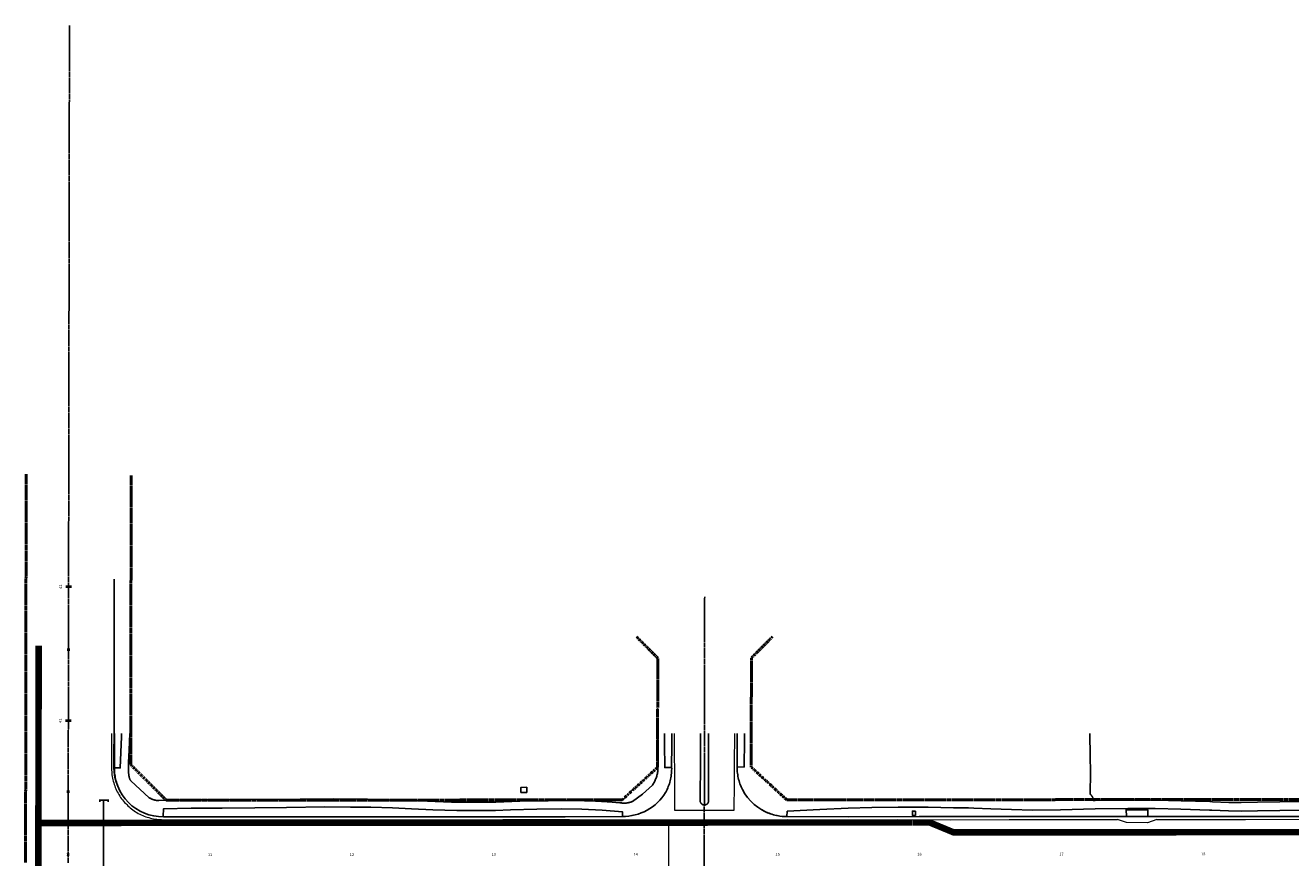
# Model space of a CAD drawing. Units: feet. Extents: x 6321014 to 6327265, y 2199834 to 2206208.
# Drawn here: x 6323656 to 6324548, y 2205622 to 2206208 of the extents above; entities that cross this region are included whole.
import ezdxf

# ---------------------------------------------------------------- set-up
doc = ezdxf.new("R2010")
doc.units = ezdxf.units.FT
doc.header["$MEASUREMENT"] = 0
for name, pattern in [('M- CL - 1.00', [2, 1.25, -0.25, 0.25, -0.25]), ('M- Dash - 1.00', [0.75, 0.5, -0.25]), ('M- PL - 1.00', [2.5, 1.25, -0.25, 0.25, -0.25, 0.25, -0.25])]:
    doc.linetypes.add(name, pattern=pattern)
for name, color, linetype, lineweight in [('C_MPNG-RWAY-E', 2, 'M- PL - 1.00', 50), ('C_STRT-CL2D-E', 1, 'M- CL - 1.00', 25), ('C_STRT-CL2D-N', 1, 'M- CL - 1.00', 25), ('C_STRT-CONC-GUTR', 8, 'Continuous', 20), ('C_STRT-CONC-SDWK', 2, 'Continuous', 25), ('C_STRT-STA-MAJR', 2, 'Continuous', 40), ('C_STRT-STA-TICK', 2, 'Continuous', 40)]:
    doc.layers.add(name, color=color, linetype=linetype, lineweight=lineweight)
for name, color, linetype in [('C_RW_MAIN', 203, 'Continuous'), ('C_WTR_MAIN', 153, 'Continuous'), ('C_WTR_MAIN_EXIST', 153, 'M- Dash - 1.00')]:
    doc.layers.add(name, color=color, linetype=linetype)
doc.styles.add('1.Sngl.10', font='simplex.shx', dxfattribs={"oblique": 12, "height": 0.1})

msp = doc.modelspace()

# ---------------------------------------------------------------- linework, layer by layer
at = {"layer": 'C_MPNG-RWAY-E', "flags": 128}
for points in [[(6323655.96, 2205618.04), (6323656.39, 2205891.83)], [(6323730.07, 2205687.07), (6323730.39, 2205890.77)], [(6324101.5, 2205762.16), (6324086.49, 2205777.19)], [(6324167.5, 2205762.27), (6324182.49, 2205777.24)], [(6324101.38, 2205685.17), (6324101.5, 2205762.16)], [(6324167.38, 2205685.32), (6324167.5, 2205762.27)], [(6323730.07, 2205687.07), (6323755.08, 2205662.03)], [(6324076.39, 2205662.22), (6324101.38, 2205685.17)], [(6324192.39, 2205662.28), (6324167.38, 2205685.32)], [(6323755.08, 2205662.03), (6324076.39, 2205662.22)], [(6324192.39, 2205662.28), (6324970.22, 2205662.72)]]:
    msp.add_lwpolyline(points, dxfattribs=at)
at = {"layer": 'C_RW_MAIN', "ltscale": 0.4, "const_width": 1}
for points in [[(6323708.29, 2205660.7), (6323708.29, 2205662.02), (6323714.18, 2205662.02), (6323714.18, 2205660.75)], [(6323710.91, 2205593.01), (6323710.91, 2205662.02)]]:
    msp.add_lwpolyline(points, dxfattribs=at)
at = {"layer": 'C_STRT-CL2D-E', "flags": 128}
msp.add_lwpolyline([(6323685.96, 2205618), (6323686.9, 2206207.91)], dxfattribs=at)
at = {"layer": 'C_STRT-CL2D-N'}
msp.add_lwpolyline([(6324134.57, 2205805.22), (6324134.27, 2205618.25), (6324134.38, 2205431.25)], dxfattribs=at)
at = {"layer": 'C_STRT-CONC-GUTR', "flags": 128}
for points in [[(6323716.58, 2205708.9), (6323716.58, 2205707.68), (6323716.56, 2205684.37), (6323716.59, 2205683.24), (6323716.65, 2205682.1), (6323716.75, 2205680.96), (6323716.88, 2205679.83), (6323717.05, 2205678.7), (6323717.25, 2205677.57), (6323717.49, 2205676.46), (6323717.77, 2205675.35), (6323718.07, 2205674.25), (6323718.42, 2205673.16), (6323718.79, 2205672.08), (6323719.2, 2205671.02), (6323719.65, 2205669.97), (6323720.13, 2205668.93), (6323720.63, 2205667.91), (6323721.18, 2205666.9), (6323721.75, 2205665.92), (6323722.35, 2205664.95), (6323722.98, 2205664), (6323723.65, 2205663.07), (6323724.34, 2205662.16), (6323725.06, 2205661.27), (6323725.8, 2205660.41), (6323726.58, 2205659.57), (6323727.25, 2205658.88), (6323728.07, 2205658.09), (6323728.91, 2205657.33), (6323729.78, 2205656.59), (6323730.67, 2205655.87), (6323731.59, 2205655.19), (6323732.52, 2205654.54), (6323733.48, 2205653.91), (6323734.45, 2205653.32), (6323735.44, 2205652.75), (6323736.45, 2205652.22), (6323737.48, 2205651.72), (6323738.52, 2205651.25), (6323739.58, 2205650.82), (6323740.64, 2205650.41), (6323741.72, 2205650.05), (6323742.82, 2205649.71), (6323743.92, 2205649.41), (6323745.03, 2205649.15), (6323746.15, 2205648.92), (6323747.27, 2205648.72), (6323748.4, 2205648.56), (6323749.54, 2205648.44), (6323750.67, 2205648.35), (6323751.81, 2205648.3), (6323752.76, 2205648.29), (6323782.86, 2205648.2), (6323818.55, 2205648.2), (6323850.95, 2205648.15), (6323881.1, 2205648.23), (6323919.84, 2205648.18), (6323954.75, 2205648.27), (6323992.42, 2205648.32), (6324039.32, 2205648.38), (6324076.21, 2205648.03)], [(6324113.47, 2205675.12), (6324113.39, 2205701.01), (6324113.35, 2205708.99)], [(6324155.58, 2205709), (6324155.43, 2205686.83)], [(6324155.43, 2205686.83), (6324155.43, 2205674.04), (6324155.2, 2205654.75), (6324136.09, 2205654.71), (6324113.47, 2205654.86), (6324113.47, 2205675.12)], [(6324193.08, 2205648.2), (6324155.76, 2205644.9), (6324135.63, 2205644.9), (6324113.13, 2205644.92), (6324093.38, 2205646.5), (6324076.21, 2205648.03)], [(6324193.08, 2205648.2), (6324228.51, 2205648.14), (6324270.57, 2205648.3), (6324307.49, 2205648.26), (6324349.19, 2205648.3), (6324388.98, 2205648.4), (6324425.6, 2205648.43)], [(6324453.29, 2205648.42), (6324446.73, 2205646.16), (6324431.83, 2205646.28), (6324425.6, 2205648.43)], [(6324453.29, 2205648.42), (6324477.24, 2205648.42), (6324515.83, 2205648.5), (6324558.3, 2205648.57), (6324613.27, 2205648.69)]]:
    msp.add_lwpolyline(points, dxfattribs=at)
at = {"layer": 'C_STRT-CONC-SDWK'}
for points in [[(6324107.01, 2205667.53, -0.265328), (6324076.45, 2205650.51), (6324036.14, 2205650.34), (6323986.08, 2205650.33), (6323936.05, 2205650.25), (6323885.93, 2205650.27), (6323835.91, 2205650.22), (6323785.88, 2205650.19), (6323772.34, 2205650.24), (6323753.1, 2205650.25, -0.416569), (6323718.28, 2205685.17), (6323718.31, 2205717.98), (6323718.34, 2205768.18), (6323718.43, 2205817.74)], [(6324185.78, 2205651.15, 0.047789), (6324192.67, 2205650.47), (6324235.97, 2205650.35), (6324285.82, 2205650.47), (6324336.02, 2205650.48), (6324386.04, 2205650.55), (6324435.97, 2205650.55), (6324439.16, 2205650.5), (6324485.93, 2205650.54), (6324536.01, 2205650.6), (6324585.84, 2205650.6), (6324636.05, 2205650.65), (6324685.86, 2205650.73), (6324735.97, 2205650.79), (6324785.74, 2205650.77), (6324835.85, 2205650.85), (6324885.95, 2205650.87), (6324936, 2205650.87), (6324970.12, 2205650.81, 0.118073), (6324985.79, 2205654.56)]]:
    msp.add_lwpolyline(points, format="xyb", dxfattribs=at)
for points in [[(6323718.58, 2205708.9), (6323718.58, 2205707.67), (6323718.56, 2205684.39), (6323718.59, 2205683.31), (6323718.65, 2205682.24), (6323718.74, 2205681.16), (6323718.86, 2205680.09), (6323719.02, 2205679.02), (6323719.22, 2205677.96), (6323719.44, 2205676.91), (6323719.7, 2205675.86), (6323719.99, 2205674.82), (6323720.32, 2205673.79), (6323720.67, 2205672.77), (6323721.06, 2205671.77), (6323721.48, 2205670.77), (6323721.93, 2205669.79), (6323722.41, 2205668.83), (6323722.92, 2205667.88), (6323723.46, 2205666.95), (6323723.52, 2205666.86)], [(6323723.6, 2205708.9), (6323723.49, 2205706.72), (6323722.68, 2205684.77), (6323718.97, 2205684.73)], [(6323729.48, 2205708.9), (6323728.91, 2205697.23), (6323728.61, 2205688.48), (6323728.52, 2205687.17), (6323728.47, 2205685.85), (6323728.45, 2205684.53), (6323728.49, 2205683.21), (6323728.51, 2205682.63), (6323728.6, 2205681.31), (6323728.74, 2205680), (6323728.83, 2205679.28), (6323728.85, 2205679.06), (6323728.87, 2205678.83), (6323728.91, 2205678.61), (6323728.95, 2205678.39), (6323729, 2205678.16), (6323729, 2205678.15), (6323729.06, 2205677.93), (6323729.12, 2205677.71), (6323729.19, 2205677.5), (6323729.27, 2205677.28), (6323729.35, 2205677.07), (6323729.44, 2205676.86), (6323729.53, 2205676.66), (6323729.64, 2205676.46), (6323729.74, 2205676.26), (6323729.86, 2205676.06), (6323729.98, 2205675.87), (6323730.1, 2205675.69), (6323743.17, 2205663.74), (6323743.49, 2205663.53), (6323743.82, 2205663.34), (6323744.16, 2205663.15), (6323744.5, 2205662.98), (6323744.84, 2205662.81), (6323745.19, 2205662.66), (6323745.55, 2205662.52), (6323745.87, 2205662.41), (6323746.23, 2205662.29), (6323746.6, 2205662.18), (6323746.97, 2205662.08), (6323747.34, 2205662), (6323747.71, 2205661.92), (6323748.09, 2205661.86), (6323748.47, 2205661.81), (6323748.85, 2205661.77), (6323749.23, 2205661.75), (6323749.61, 2205661.73), (6323749.82, 2205661.73), (6323764.83, 2205662.17), (6323790.31, 2205662.31), (6323813.22, 2205662.58), (6323849.44, 2205662.79), (6323872.7, 2205662.92), (6323896.95, 2205662.81), (6323916.17, 2205662.14), (6323928.51, 2205661.71), (6323944.73, 2205661.01), (6323956.07, 2205660.61), (6323969.51, 2205660.74), (6323987.28, 2205660.73), (6324004.41, 2205661.33), (6324024.16, 2205661.66), (6324038.04, 2205661.88), (6324049.85, 2205661.52), (6324057.63, 2205661.25), (6324065.82, 2205660.88), (6324066.54, 2205660.83), (6324074.71, 2205660.18), (6324075.39, 2205660.12), (6324075.85, 2205660.05), (6324076.31, 2205659.99), (6324076.77, 2205659.95), (6324077.24, 2205659.92), (6324077.71, 2205659.91), (6324078.17, 2205659.92), (6324078.44, 2205659.92), (6324078.91, 2205659.95), (6324079.37, 2205659.99), (6324079.83, 2205660.04), (6324080.3, 2205660.11), (6324080.75, 2205660.2), (6324081.21, 2205660.3), (6324081.66, 2205660.41), (6324082.11, 2205660.53), (6324082.55, 2205660.67), (6324082.99, 2205660.83), (6324083.43, 2205661), (6324083.75, 2205661.13), (6324090.69, 2205666.34), (6324097.7, 2205672.49), (6324098.09, 2205673.07), (6324098.46, 2205673.66), (6324098.81, 2205674.26), (6324099.14, 2205674.87), (6324099.45, 2205675.49), (6324099.74, 2205676.13), (6324100.02, 2205676.77), (6324100.27, 2205677.41), (6324100.31, 2205677.53), (6324100.54, 2205678.19), (6324100.75, 2205678.86), (6324100.93, 2205679.53), (6324101.1, 2205680.2), (6324101.24, 2205680.88), (6324101.36, 2205681.57), (6324101.46, 2205682.26), (6324101.54, 2205682.95), (6324101.6, 2205683.64), (6324101.62, 2205684.11), (6324101.69, 2205692.48), (6324101.6, 2205705.59), (6324101.61, 2205708.98)], [(6324106.3, 2205708.99), (6324106.24, 2205701.6), (6324106.38, 2205684.98), (6324110.89, 2205685.04)], [(6324107.01, 2205667.53), (6324107.13, 2205667.74), (6324107.63, 2205668.69), (6324108.1, 2205669.65), (6324108.54, 2205670.63), (6324108.95, 2205671.62), (6324109.32, 2205672.62), (6324109.67, 2205673.64), (6324109.98, 2205674.66), (6324110.26, 2205675.69), (6324110.51, 2205676.73), (6324110.73, 2205677.78), (6324110.91, 2205678.84), (6324111.06, 2205679.9), (6324111.17, 2205680.96), (6324111.26, 2205682.03), (6324111.31, 2205683.1), (6324111.32, 2205684.17), (6324111.3, 2205685.24), (6324111.3, 2205685.32), (6324111.39, 2205701.01), (6324111.35, 2205708.99)], [(6324131.56, 2205708.99), (6324131.61, 2205690.23), (6324131.38, 2205661.67), (6324131.38, 2205661.57), (6324131.39, 2205661.48), (6324131.4, 2205661.38), (6324131.41, 2205661.29), (6324131.42, 2205661.2), (6324131.43, 2205661.1), (6324131.45, 2205661.01), (6324131.48, 2205660.92), (6324131.5, 2205660.83), (6324131.53, 2205660.74), (6324131.56, 2205660.65), (6324131.59, 2205660.56), (6324131.63, 2205660.48), (6324131.67, 2205660.39), (6324131.71, 2205660.31), (6324131.75, 2205660.22), (6324131.8, 2205660.14), (6324131.85, 2205660.06), (6324131.9, 2205659.98), (6324131.95, 2205659.9), (6324132.01, 2205659.83), (6324132.07, 2205659.76), (6324132.13, 2205659.68), (6324132.19, 2205659.61), (6324132.26, 2205659.55), (6324132.32, 2205659.48), (6324132.39, 2205659.42), (6324132.46, 2205659.36), (6324132.54, 2205659.3), (6324132.61, 2205659.24), (6324132.69, 2205659.19), (6324132.77, 2205659.13), (6324132.85, 2205659.09), (6324132.93, 2205659.04), (6324133.01, 2205658.99), (6324133.1, 2205658.95), (6324133.18, 2205658.91), (6324133.27, 2205658.88), (6324133.36, 2205658.84), (6324133.45, 2205658.81), (6324133.54, 2205658.79), (6324133.63, 2205658.76), (6324133.72, 2205658.74), (6324133.81, 2205658.72), (6324133.9, 2205658.7), (6324133.92, 2205658.7), (6324134.01, 2205658.69), (6324134.1, 2205658.68), (6324134.2, 2205658.67), (6324134.29, 2205658.67), (6324134.38, 2205658.67), (6324134.48, 2205658.67), (6324134.57, 2205658.67), (6324134.67, 2205658.68), (6324134.76, 2205658.69), (6324134.85, 2205658.7), (6324134.95, 2205658.72), (6324135.04, 2205658.74), (6324135.13, 2205658.76), (6324135.22, 2205658.79), (6324135.31, 2205658.81), (6324135.4, 2205658.84), (6324135.49, 2205658.88), (6324135.57, 2205658.91), (6324135.66, 2205658.95), (6324135.74, 2205658.99), (6324135.83, 2205659.04), (6324135.91, 2205659.09), (6324135.99, 2205659.14), (6324136.07, 2205659.19), (6324136.14, 2205659.24), (6324136.22, 2205659.3), (6324136.29, 2205659.36), (6324136.36, 2205659.42), (6324136.43, 2205659.48), (6324136.5, 2205659.55), (6324136.57, 2205659.62), (6324136.63, 2205659.68), (6324136.69, 2205659.76), (6324136.75, 2205659.83), (6324136.8, 2205659.91), (6324136.86, 2205659.98), (6324136.91, 2205660.06), (6324136.96, 2205660.14), (6324137.01, 2205660.22), (6324137.05, 2205660.31), (6324137.09, 2205660.39), (6324137.13, 2205660.48), (6324137.16, 2205660.56), (6324137.2, 2205660.65), (6324137.23, 2205660.74), (6324137.26, 2205660.83), (6324137.28, 2205660.92), (6324137.3, 2205661.01), (6324137.32, 2205661.11), (6324137.34, 2205661.2), (6324137.35, 2205661.29), (6324137.36, 2205661.39), (6324137.37, 2205661.48), (6324137.37, 2205661.55), (6324137.36, 2205683.12), (6324137.31, 2205708), (6324137.32, 2205708.99)], [(6324157.58, 2205709), (6324157.44, 2205685.31), (6324157.45, 2205684.21), (6324157.5, 2205683.12), (6324157.58, 2205682.03), (6324157.7, 2205680.94), (6324157.85, 2205679.86), (6324158.03, 2205678.79), (6324158.25, 2205677.71), (6324158.5, 2205676.65), (6324158.78, 2205675.6), (6324159.1, 2205674.55), (6324159.45, 2205673.51), (6324159.83, 2205672.49), (6324160.24, 2205671.48), (6324160.69, 2205670.48), (6324161.16, 2205669.5), (6324161.18, 2205669.47)], [(6324162.68, 2205709), (6324162.65, 2205704.21), (6324162.47, 2205685.42), (6324157.63, 2205685.35)], [(6324406.04, 2205709.05), (6324406.16, 2205692.88), (6324406.37, 2205682), (6324406.36, 2205666.1), (6324406.49, 2205666), (6324406.61, 2205665.9), (6324406.73, 2205665.8), (6324406.85, 2205665.69), (6324406.96, 2205665.58), (6324407.07, 2205665.46), (6324407.17, 2205665.35), (6324407.27, 2205665.22), (6324407.37, 2205665.1), (6324407.47, 2205664.97), (6324407.56, 2205664.84), (6324407.64, 2205664.71), (6324407.69, 2205664.62), (6324407.77, 2205664.48), (6324407.85, 2205664.34), (6324407.92, 2205664.2), (6324407.98, 2205664.06), (6324408.04, 2205663.91), (6324408.1, 2205663.76), (6324408.15, 2205663.61), (6324408.2, 2205663.46), (6324408.24, 2205663.31), (6324408.28, 2205663.15), (6324408.31, 2205663), (6324408.34, 2205662.84), (6324408.36, 2205662.69), (6324408.38, 2205662.53), (6324408.39, 2205662.37), (6324408.4, 2205662.21), (6324408.4, 2205662.05), (6324408.4, 2205661.9), (6324408.4, 2205661.88)], [(6324076.67, 2205650.37), (6324076.63, 2205653.87), (6324062.23, 2205654.92), (6324047.89, 2205655.64), (6324033.36, 2205655.88), (6324016.33, 2205655.71), (6323997.62, 2205655.19), (6323987.21, 2205654.87), (6323976.17, 2205654.76), (6323959.96, 2205654.7), (6323943.09, 2205655.11), (6323928.07, 2205655.86), (6323914.55, 2205656.6), (6323899.21, 2205657.04), (6323885.07, 2205657.13), (6323866.93, 2205657.27), (6323839.89, 2205656.84), (6323817.51, 2205656.53), (6323794.44, 2205656.44), (6323772.71, 2205656.46), (6323753.14, 2205655.86), (6323753.05, 2205650.68)], [(6324554.74, 2205655), (6324540, 2205654.79), (6324524.25, 2205654.51), (6324512.6, 2205654.34), (6324503.72, 2205654.46), (6324492.07, 2205654.93), (6324490.27, 2205655.03), (6324470.25, 2205655.62), (6324452.11, 2205656.09), (6324432.85, 2205656.21), (6324409.77, 2205655.91), (6324385.4, 2205655.32), (6324365.52, 2205654.97), (6324350.91, 2205655.37), (6324336.19, 2205655.99), (6324324.31, 2205656.5), (6324320.53, 2205656.59), (6324309.94, 2205656.63), (6324291.99, 2205657.15), (6324289.26, 2205657.18), (6324271.31, 2205657.06), (6324270.93, 2205657.05), (6324252.43, 2205656.81), (6324235.75, 2205656.46), (6324215.76, 2205655.44), (6324192.8, 2205654.19), (6324192.46, 2205650.5)], [(6324613.65, 2205662.75), (6324596.74, 2205662.63), (6324594.68, 2205662.57), (6324581.2, 2205662.05), (6324564.84, 2205661.4), (6324554.58, 2205660.99), (6324539.9, 2205660.79), (6324524.16, 2205660.51), (6324512.59, 2205660.34), (6324503.88, 2205660.45), (6324492.37, 2205660.92), (6324490.53, 2205661.03), (6324470.42, 2205661.62), (6324452.21, 2205662.09), (6324432.83, 2205662.21), (6324409.66, 2205661.91), (6324408.4, 2205661.88)], [(6324431.75, 2205650.76), (6324431.61, 2205655.27), (6324446.86, 2205655.24), (6324446.91, 2205650.69)]]:
    msp.add_lwpolyline(points, dxfattribs=at)
for points in [[(6324005.06, 2205667.49), (6324009.15, 2205667.51), (6324009.13, 2205671.09), (6324005.04, 2205671.07)], [(6324283.08, 2205654.3), (6324283.1, 2205651.33), (6324281.01, 2205651.32), (6324281, 2205654.29)]]:
    msp.add_lwpolyline(points, close=True, dxfattribs=at)
at = {"layer": 'C_STRT-CONC-SDWK', "elevation": 1506.65}
msp.add_lwpolyline([(6324180.97, 2205652.42, -0.191616), (6324161.18, 2205669.47, 3.840965)], format="xyb", dxfattribs=at)
msp.add_lwpolyline([(6324174.94, 2205655.15), (6324175.01, 2205655.12), (6324175.96, 2205654.59), (6324176.94, 2205654.09), (6324177.92, 2205653.63), (6324178.93, 2205653.19), (6324179.94, 2205652.79), (6324180.97, 2205652.42), (6324182.01, 2205652.08), (6324183.06, 2205651.77), (6324184.12, 2205651.5), (6324185.18, 2205651.26), (6324185.78, 2205651.15)], dxfattribs=at)
at = {"layer": 'C_STRT-STA-TICK', "linetype": 'Continuous'}
for points in [[(6323688.25, 2205812.42), (6323684.25, 2205812.43)], [(6323687.18, 2205767.99), (6323685.18, 2205768)], [(6323688.11, 2205717.99), (6323684.11, 2205718)], [(6323687.04, 2205667.99), (6323685.04, 2205668)]]:
    msp.add_lwpolyline(points, dxfattribs=at)
at = {"layer": 'C_WTR_MAIN', "ltscale": 0.4, "const_width": 1}
msp.add_lwpolyline([(6324109.38, 2205418.23), (6324109.25, 2205646.23)], dxfattribs=at)
at = {"layer": 'C_WTR_MAIN_EXIST', "ltscale": 0.5, "const_width": 4.59}
for points in [[(6323665.01, 2205645.98), (6323665.21, 2205770.98)], [(6323665.01, 2205645.98), (6323658.08, 2201967.59)], [(6323665.01, 2205645.98), (6324281, 2205646.33)], [(6324281.09, 2205646.33), (6324293.09, 2205646.34), (6324309.99, 2205639.35), (6325737.02, 2205640.15), (6325753.91, 2205647.16), (6325765.91, 2205647.17), (6326992.72, 2205647.86)]]:
    msp.add_lwpolyline(points, dxfattribs=at)

# ---------------------------------------------------------------- texts
at = {"layer": 'C_STRT-STA-MAJR', "color": 2, "linetype": 'Continuous', "lineweight": 40, "char_height": 2, "attachment_point": 8, "style": '1.Sngl.10'}
for s, insert, rotation in [('41', (6323682.25, 2205812.43), 89.91456), ('41', (6323682.11, 2205718), 89.91456), ('10', (6323685.96, 2205622), 0.03231), ('11', (6323785.96, 2205622.05), 0.03231), ('12', (6323885.96, 2205622.11), 0.03231), ('13', (6323985.96, 2205622.16), 0.03231), ('14', (6324085.96, 2205622.22), 0.03231), ('15', (6324185.96, 2205622.28), 0.03231), ('16', (6324285.96, 2205622.33), 0.03231), ('17', (6324385.96, 2205622.39), 0.03231), ('18', (6324485.96, 2205622.45), 0.03231)]:
    msp.add_mtext(s, dxfattribs=dict(at, insert=insert, rotation=rotation))

doc.saveas('drawing.dxf')
